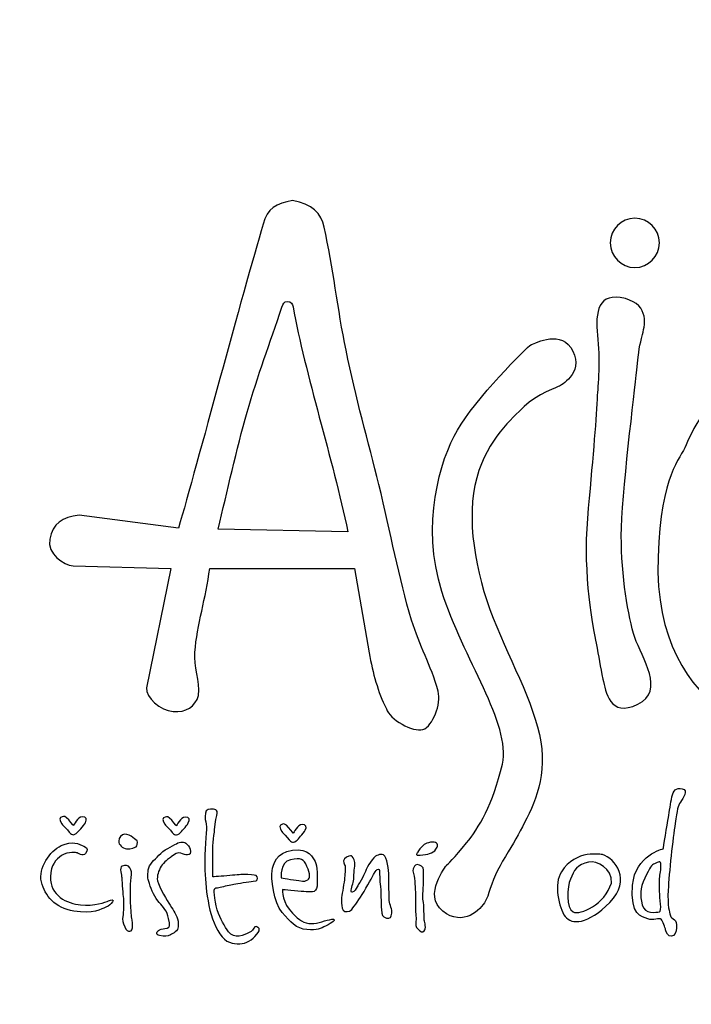
# Model space of a CAD drawing. Units: millimetres. Extents: x -4935 to 63878, y 19242 to 73884.
# Drawn here: x 57072 to 57622, y 44952 to 45758 of the extents above; entities that cross this region are included whole.
import ezdxf
from ezdxf.enums import TextEntityAlignment as Align

# ---------------------------------------------------------------- set-up
doc = ezdxf.new("R2010")
doc.units = ezdxf.units.MM
doc.header["$LTSCALE"] = 5
doc.layers.add('koty', color=1, linetype='Continuous')
doc.layers.add('Vrstva 1', color=7, linetype='Continuous')
doc.layers.add('SRAFY', color=9, linetype='Continuous', lineweight=0)
doc.styles.add('ARIAL', font='ARIAL.TTF')
doc.styles.add('Castelar', font='CASTELAR.TTF')
doc.dimstyles.new('ISO-50', dxfattribs={"dimtxt": 50, "dimasz": 50, "dimexe": 30, "dimexo": 100, "dimgap": 10, "dimtad": 1, "dimtxsty": 'Standard', "dimblk": 'ARCHTICK', "dimcen": 50, "dimadec": 0, "dimazin": 0, "dimtfac": 1, "dimtmove": 0, "dimatfit": 3, "dimldrblk": 'ARCHTICK', "dimfxl": 0, "dimarcsym": 0})

# ---------------------------------------------------------------- blocks, each defined once
blk = doc.blocks.new('_ArchTick')
at = {"color": 0, "linetype": 'ByBlock', "const_width": 0.15}
blk.add_lwpolyline([(-0.5, -0.5), (0.5, 0.5)], dxfattribs=at)
blk = doc.blocks.new('*D11')
at = {"layer": 'Defpoints', "color": 0}
for p in [(60265.3, 44469.26), (60041.52, 43337.78), (58053.79, 43179.49), (59636.23, 43179.49), (59636.23, 43179.49)]:
    blk.add_point(p, dxfattribs=at)
at = {"layer": 'koty', "color": 0}
blk.add_line((59736.23, 43179.49), (60101.33, 43179.49), dxfattribs=at)
blk.add_arc((59636.23, 43179.49), 435.1, 0, 64, dxfattribs=at)
at = {"layer": 'koty', "color": 0, "xscale": 50, "yscale": 50, "zscale": 50, "rotation": 153.9999999999993}
blk.add_blockref('_ArchTick', (59826.97, 43570.56), dxfattribs=at)
blk = doc.blocks.new('_None')
blk = doc.blocks.new('ram_samotny')
at = {"layer": 'Vrstva 1', "color": 156}
for points, knots in [([(-4937.22, 7642.45), (-4935.34, 7634.77), (-4940.45, 7620.47), (-4946.79, 7618.6), (-4946.79, 7618.6), (-4953.14, 7616.72), (-4967.68, 7624.75), (-4969.61, 7631.6), (-4969.61, 7631.6), (-4975.03, 7642.04), (-4978.03, 7653.71), (-4980.43, 7666.57), (-4980.43, 7666.57), (-4980.43, 7666.57), (-4989.58, 7719.21), (-4989.58, 7719.21), (-4989.58, 7719.21), (-4989.58, 7719.21), (-5080.08, 7719.17), (-5080.08, 7719.17), (-5080.08, 7719.17), (-5082.32, 7700.93), (-5088.06, 7683.92), (-5089.33, 7666.89), (-5089.33, 7666.89), (-5089.99, 7657.96), (-5086.15, 7649.03), (-5086.98, 7639.92), (-5086.98, 7639.92), (-5089.26, 7632.86), (-5094.8, 7629.09), (-5102.92, 7629.81), (-5102.92, 7629.81), (-5111.04, 7630.53), (-5120.14, 7638.67), (-5119.56, 7644.6), (-5119.56, 7644.6), (-5119.56, 7644.6), (-5104.42, 7719.2), (-5104.42, 7719.2), (-5104.42, 7719.2), (-5104.42, 7719.2), (-5165.39, 7720.86), (-5165.39, 7720.86), (-5165.39, 7720.86), (-5171.52, 7721.44), (-5181.7, 7728.13), (-5180.08, 7737.58), (-5180.08, 7737.58), (-5178.47, 7747.04), (-5172.33, 7751.49), (-5161.75, 7752.44), (-5161.75, 7752.44), (-5161.75, 7752.44), (-5099.57, 7744.38), (-5099.57, 7744.38), (-5099.57, 7744.38), (-5088.1, 7784.03), (-5059.54, 7890.98), (-5046.66, 7934.36), (-5046.66, 7934.36), (-5044.33, 7944.15), (-5038.18, 7947.42), (-5028.23, 7949.04), (-5028.23, 7949.04), (-5016.22, 7947.36), (-5010.2, 7940.77), (-5008.54, 7932.55), (-5008.54, 7932.55), (-5003.02, 7907.41), (-5000.07, 7881.28), (-4994.86, 7855.56), (-4994.86, 7855.56), (-4988.95, 7826.41), (-4980.76, 7797.76), (-4974.35, 7771.67), (-4974.35, 7771.67), (-4966.8, 7740.97), (-4961.96, 7713.82), (-4953.83, 7686.89), (-4953.83, 7686.89), (-4948.96, 7670.73), (-4941.86, 7659.16), (-4937.22, 7642.45)], [0, 0, 0, 0, 0.047619, 0.047619, 0.047619, 0.047619, 0.095238, 0.095238, 0.095238, 0.095238, 0.142857, 0.142857, 0.142857, 0.142857, 0.190476, 0.190476, 0.190476, 0.190476, 0.238095, 0.238095, 0.238095, 0.238095, 0.285714, 0.285714, 0.285714, 0.285714, 0.333333, 0.333333, 0.333333, 0.333333, 0.380952, 0.380952, 0.380952, 0.380952, 0.428571, 0.428571, 0.428571, 0.428571, 0.47619, 0.47619, 0.47619, 0.47619, 0.52381, 0.52381, 0.52381, 0.52381, 0.571429, 0.571429, 0.571429, 0.571429, 0.619048, 0.619048, 0.619048, 0.619048, 0.666667, 0.666667, 0.666667, 0.666667, 0.714286, 0.714286, 0.714286, 0.714286, 0.761905, 0.761905, 0.761905, 0.761905, 0.809524, 0.809524, 0.809524, 0.809524, 0.857143, 0.857143, 0.857143, 0.857143, 0.904762, 0.904762, 0.904762, 0.904762, 0.952381, 0.952381, 0.952381, 0.952381, 1, 1, 1, 1]), ([(-4814.32, 7938.04), (-4805.84, 7938.04), (-4798.93, 7931.12), (-4798.93, 7922.65), (-4798.93, 7922.65), (-4798.93, 7914.17), (-4805.84, 7907.25), (-4814.32, 7907.25), (-4814.32, 7907.25), (-4822.8, 7907.25), (-4829.71, 7914.17), (-4829.71, 7922.65), (-4829.71, 7922.65), (-4829.71, 7931.12), (-4822.8, 7938.04), (-4814.32, 7938.04)], [0, 0, 0, 0, 0.25, 0.25, 0.25, 0.25, 0.5, 0.5, 0.5, 0.5, 0.75, 0.75, 0.75, 0.75, 1, 1, 1, 1]), ([(-4823.37, 7888.47), (-4805.41, 7885.62), (-4807.64, 7872.74), (-4809.46, 7865.48), (-4809.46, 7865.48), (-4811.27, 7858.22), (-4811.88, 7856.4), (-4813.09, 7843.09), (-4813.09, 7843.09), (-4814.3, 7829.77), (-4822.77, 7764.42), (-4822.77, 7739.61), (-4822.77, 7739.61), (-4822.77, 7714.81), (-4818.53, 7688.78), (-4814.3, 7676.08), (-4814.3, 7676.08), (-4810.06, 7663.37), (-4794.94, 7642.8), (-4812.48, 7634.33), (-4812.48, 7634.33), (-4830.03, 7625.85), (-4832.45, 7642.2), (-4834.27, 7650.06), (-4834.27, 7650.06), (-4836.08, 7657.93), (-4836.69, 7663.97), (-4838.5, 7672.45), (-4838.5, 7672.45), (-4840.32, 7680.92), (-4846.98, 7715.41), (-4843.95, 7750.51), (-4843.95, 7750.51), (-4840.92, 7785.6), (-4838.5, 7810.41), (-4837.9, 7824.93), (-4837.9, 7824.93), (-4837.68, 7830.25), (-4835.82, 7847.72), (-4837.45, 7862.19), (-4837.45, 7862.19), (-4839.09, 7876.74), (-4838.53, 7890.87), (-4823.37, 7888.47)], [0, 0, 0, 0, 0.090909, 0.090909, 0.090909, 0.090909, 0.181818, 0.181818, 0.181818, 0.181818, 0.272727, 0.272727, 0.272727, 0.272727, 0.363636, 0.363636, 0.363636, 0.363636, 0.454545, 0.454545, 0.454545, 0.454545, 0.545455, 0.545455, 0.545455, 0.545455, 0.636364, 0.636364, 0.636364, 0.636364, 0.727273, 0.727273, 0.727273, 0.727273, 0.818182, 0.818182, 0.818182, 0.818182, 0.909091, 0.909091, 0.909091, 0.909091, 1, 1, 1, 1]), ([(-4993.75, 7742.11), (-5003.21, 7788.01), (-5020.33, 7840.57), (-5028, 7882.73), (-5028, 7882.73), (-5028.31, 7884.37), (-5028.9, 7886.01), (-5031.5, 7886.09), (-5031.5, 7886.09), (-5033.54, 7886.1), (-5034.34, 7884.55), (-5034.91, 7882.42), (-5034.91, 7882.42), (-5042.54, 7859.81), (-5050.03, 7839.98), (-5056.67, 7816.84), (-5056.67, 7816.84), (-5063.32, 7793.7), (-5069.12, 7767.33), (-5074.77, 7743.71), (-5074.77, 7743.71), (-5074.77, 7743.71), (-4993.75, 7742.11), (-4993.75, 7742.11)], [0, 0, 0, 0, 0.166667, 0.166667, 0.166667, 0.166667, 0.333333, 0.333333, 0.333333, 0.333333, 0.5, 0.5, 0.5, 0.5, 0.666667, 0.666667, 0.666667, 0.666667, 0.833333, 0.833333, 0.833333, 0.833333, 1, 1, 1, 1]), ([(-4931.97, 7533.72), (-4931.97, 7533.72), (-4947.13, 7515.15), (-4934.36, 7505.08), (-4934.36, 7505.08), (-4921.59, 7495.02), (-4910.6, 7506.01), (-4907.57, 7511.45), (-4907.57, 7511.45), (-4906.06, 7514.18), (-4903.91, 7523.12), (-4900.07, 7530.56), (-4900.07, 7530.56), (-4896.24, 7538.01), (-4890.71, 7546.38), (-4887.28, 7552.8), (-4887.28, 7552.8), (-4880.44, 7565.63), (-4870.24, 7582.89), (-4872.44, 7606.43), (-4872.44, 7606.43), (-4874.64, 7629.97), (-4891.49, 7659.49), (-4902.86, 7688.16), (-4902.86, 7688.16), (-4914.23, 7716.82), (-4919.99, 7751.22), (-4913.12, 7775.87), (-4913.12, 7775.87), (-4906.24, 7800.53), (-4890.98, 7812.92), (-4883.53, 7820.37), (-4883.53, 7820.37), (-4876.07, 7827.82), (-4861.49, 7833.08), (-4861.49, 7833.08), (-4861.49, 7833.08), (-4861.49, 7833.08), (-4846.04, 7841.14), (-4852.98, 7854.99), (-4852.98, 7854.99), (-4859.92, 7868.85), (-4876.11, 7860.21), (-4878.97, 7859.07), (-4878.97, 7859.07), (-4881.84, 7857.92), (-4914.32, 7824.61), (-4925.22, 7805.69), (-4925.22, 7805.69), (-4936.11, 7786.77), (-4948.15, 7746.64), (-4934.96, 7704.79), (-4934.96, 7704.79), (-4921.78, 7662.93), (-4891.39, 7622.23), (-4897.13, 7597), (-4897.13, 7597), (-4902.86, 7571.78), (-4912.03, 7556.87), (-4919.48, 7547.7), (-4919.48, 7547.7), (-4926.94, 7538.52), (-4931.97, 7533.72), (-4931.97, 7533.72)], [0, 0, 0, 0, 0.0625, 0.0625, 0.0625, 0.0625, 0.125, 0.125, 0.125, 0.125, 0.1875, 0.1875, 0.1875, 0.1875, 0.25, 0.25, 0.25, 0.25, 0.3125, 0.3125, 0.3125, 0.3125, 0.375, 0.375, 0.375, 0.375, 0.4375, 0.4375, 0.4375, 0.4375, 0.5, 0.5, 0.5, 0.5, 0.5625, 0.5625, 0.5625, 0.5625, 0.625, 0.625, 0.625, 0.625, 0.6875, 0.6875, 0.6875, 0.6875, 0.75, 0.75, 0.75, 0.75, 0.8125, 0.8125, 0.8125, 0.8125, 0.875, 0.875, 0.875, 0.875, 0.9375, 0.9375, 0.9375, 0.9375, 1, 1, 1, 1]), ([(-4572.86, 7827.35), (-4572.86, 7827.35), (-4500.86, 7789.84), (-4527.48, 7706.33), (-4527.48, 7706.33), (-4554.1, 7622.83), (-4675.12, 7605.28), (-4696.31, 7606.49), (-4696.31, 7606.49), (-4717.48, 7607.7), (-4803.28, 7623.49), (-4799.78, 7726.3), (-4799.78, 7726.3), (-4797.96, 7779.55), (-4785.86, 7786.81), (-4782.23, 7796.49), (-4782.23, 7796.49), (-4778.6, 7806.18), (-4762.26, 7834.61), (-4746.53, 7839.46), (-4746.53, 7839.46), (-4730.79, 7844.3), (-4725.35, 7843.09), (-4716.88, 7838.85), (-4716.88, 7838.85), (-4708.41, 7834.61), (-4708.41, 7829.77), (-4700.54, 7830.38), (-4700.54, 7830.38), (-4692.67, 7830.99), (-4682.39, 7837.64), (-4666.65, 7838.85), (-4666.65, 7838.85), (-4650.92, 7840.06), (-4634.58, 7843.69), (-4609.17, 7838.25), (-4609.17, 7838.25), (-4583.76, 7832.8), (-4572.86, 7827.35), (-4572.86, 7827.35)], [0, 0, 0, 0, 0.1, 0.1, 0.1, 0.1, 0.2, 0.2, 0.2, 0.2, 0.3, 0.3, 0.3, 0.3, 0.4, 0.4, 0.4, 0.4, 0.5, 0.5, 0.5, 0.5, 0.6, 0.6, 0.6, 0.6, 0.7, 0.7, 0.7, 0.7, 0.8, 0.8, 0.8, 0.8, 0.9, 0.9, 0.9, 0.9, 1, 1, 1, 1]), ([(-4796.55, 7544), (-4796.55, 7544), (-4814.11, 7540.22), (-4815.69, 7521.33), (-4815.69, 7521.33), (-4817.28, 7502.44), (-4810.07, 7501.74), (-4806.19, 7500.26), (-4806.19, 7500.26), (-4803.07, 7499.07), (-4798.7, 7501.06), (-4797.89, 7500.13), (-4797.89, 7500.13), (-4796.59, 7498.61), (-4795.35, 7494.89), (-4795.08, 7493.42), (-4795.08, 7493.42), (-4794.81, 7491.94), (-4793.47, 7489.13), (-4791.46, 7489.39), (-4791.46, 7489.39), (-4789.46, 7489.66), (-4788.4, 7492.09), (-4788.25, 7494.76), (-4788.25, 7494.76), (-4788.11, 7497.43), (-4788.39, 7498.92), (-4789.46, 7499.73), (-4789.46, 7499.73), (-4790.53, 7500.53), (-4792, 7500.94), (-4792.27, 7502.68), (-4792.27, 7502.68), (-4792.54, 7504.42), (-4794.01, 7507.78), (-4793.47, 7518.24), (-4793.47, 7518.24), (-4792.94, 7528.71), (-4790.49, 7551.06), (-4789.06, 7559.84), (-4789.06, 7559.84), (-4787.62, 7568.61), (-4787.56, 7570.9), (-4785.84, 7573.25), (-4785.84, 7573.25), (-4784.12, 7575.61), (-4780.58, 7580.74), (-4784.64, 7581.57), (-4784.64, 7581.57), (-4788.7, 7582.41), (-4790.13, 7580.4), (-4791.07, 7576.47), (-4791.07, 7576.47), (-4792, 7572.55), (-4792.67, 7567.33), (-4793.34, 7563.59), (-4793.34, 7563.59), (-4794.01, 7559.7), (-4796.55, 7544), (-4796.55, 7544)], [0, 0, 0, 0, 0.066667, 0.066667, 0.066667, 0.066667, 0.133333, 0.133333, 0.133333, 0.133333, 0.2, 0.2, 0.2, 0.2, 0.266667, 0.266667, 0.266667, 0.266667, 0.333333, 0.333333, 0.333333, 0.333333, 0.4, 0.4, 0.4, 0.4, 0.466667, 0.466667, 0.466667, 0.466667, 0.533333, 0.533333, 0.533333, 0.533333, 0.6, 0.6, 0.6, 0.6, 0.666667, 0.666667, 0.666667, 0.666667, 0.733333, 0.733333, 0.733333, 0.733333, 0.8, 0.8, 0.8, 0.8, 0.866667, 0.866667, 0.866667, 0.866667, 0.933333, 0.933333, 0.933333, 0.933333, 1, 1, 1, 1]), ([(-5078.18, 7526.56), (-5076.28, 7526.56), (-5070.28, 7527.1), (-5065.86, 7527.5), (-5065.86, 7527.5), (-5061.45, 7527.9), (-5059.57, 7528.04), (-5056.23, 7527.9), (-5056.23, 7527.9), (-5052.88, 7527.77), (-5050.74, 7527.77), (-5050.34, 7526.56), (-5050.34, 7526.56), (-5049.93, 7525.35), (-5049.8, 7523.88), (-5052.88, 7523.74), (-5052.88, 7523.74), (-5055.96, 7523.61), (-5062.38, 7522.4), (-5064.93, 7521.87), (-5064.93, 7521.87), (-5067.47, 7521.33), (-5070.63, 7520.86), (-5073.49, 7519.99), (-5073.49, 7519.99), (-5076.35, 7519.11), (-5076.97, 7520.52), (-5077.24, 7518.11), (-5077.24, 7518.11), (-5077.51, 7515.69), (-5076.07, 7506.48), (-5073.76, 7501.74), (-5073.76, 7501.74), (-5071.45, 7497), (-5068.77, 7491.79), (-5066.8, 7490.6), (-5066.8, 7490.6), (-5064.83, 7489.42), (-5062.38, 7489.13), (-5059.84, 7489.93), (-5059.84, 7489.93), (-5057.3, 7490.74), (-5055.69, 7491.54), (-5054.22, 7492.35), (-5054.22, 7492.35), (-5052.75, 7493.15), (-5052.22, 7496.11), (-5051.01, 7495.43), (-5051.01, 7495.43), (-5049.8, 7494.76), (-5047.53, 7494.29), (-5050.6, 7490.6), (-5050.6, 7490.6), (-5053.68, 7486.91), (-5057.12, 7484.82), (-5061.31, 7484.7), (-5061.31, 7484.7), (-5065.5, 7484.57), (-5070.08, 7485.18), (-5073.76, 7490.87), (-5073.76, 7490.87), (-5077.44, 7496.56), (-5079.79, 7503.62), (-5081.12, 7511.53), (-5081.12, 7511.53), (-5082.46, 7519.45), (-5083, 7525.63), (-5083.13, 7533.54), (-5083.13, 7533.54), (-5083.27, 7541.45), (-5082.04, 7554.85), (-5082.06, 7557.69), (-5082.06, 7557.69), (-5082.08, 7560.53), (-5083.03, 7561.16), (-5083, 7564.26), (-5083, 7564.26), (-5082.96, 7567.37), (-5082.08, 7568.97), (-5079.52, 7568.83), (-5079.52, 7568.83), (-5076.96, 7568.69), (-5074.7, 7569.09), (-5075.63, 7564.93), (-5075.63, 7564.93), (-5076.57, 7560.77), (-5076.55, 7560.54), (-5076.84, 7557.56), (-5076.84, 7557.56), (-5077.12, 7554.57), (-5078.21, 7546), (-5078.18, 7542.39), (-5078.18, 7542.39), (-5078.21, 7538.5), (-5078.18, 7526.56), (-5078.18, 7526.56)], [0, 0, 0, 0, 0.041667, 0.041667, 0.041667, 0.041667, 0.083333, 0.083333, 0.083333, 0.083333, 0.125, 0.125, 0.125, 0.125, 0.166667, 0.166667, 0.166667, 0.166667, 0.208333, 0.208333, 0.208333, 0.208333, 0.25, 0.25, 0.25, 0.25, 0.291667, 0.291667, 0.291667, 0.291667, 0.333333, 0.333333, 0.333333, 0.333333, 0.375, 0.375, 0.375, 0.375, 0.416667, 0.416667, 0.416667, 0.416667, 0.458333, 0.458333, 0.458333, 0.458333, 0.5, 0.5, 0.5, 0.5, 0.541667, 0.541667, 0.541667, 0.541667, 0.583333, 0.583333, 0.583333, 0.583333, 0.625, 0.625, 0.625, 0.625, 0.666667, 0.666667, 0.666667, 0.666667, 0.708333, 0.708333, 0.708333, 0.708333, 0.75, 0.75, 0.75, 0.75, 0.791667, 0.791667, 0.791667, 0.791667, 0.833333, 0.833333, 0.833333, 0.833333, 0.875, 0.875, 0.875, 0.875, 0.916667, 0.916667, 0.916667, 0.916667, 0.958333, 0.958333, 0.958333, 0.958333, 1, 1, 1, 1]), ([(-5165.32, 7558.5), (-5165.32, 7558.5), (-5162.51, 7564), (-5159.83, 7564), (-5159.83, 7564), (-5157.15, 7564), (-5156.62, 7562.52), (-5157.82, 7560.37), (-5157.82, 7560.37), (-5159.02, 7558.23), (-5162.64, 7554.47), (-5162.64, 7554.47), (-5162.64, 7554.47), (-5162.64, 7554.47), (-5164.25, 7552.86), (-5165.18, 7552.86), (-5165.18, 7552.86), (-5166.12, 7552.86), (-5166.66, 7552.99), (-5167.86, 7554.47), (-5167.86, 7554.47), (-5169.06, 7555.95), (-5172.14, 7559.03), (-5172.14, 7559.03), (-5172.14, 7559.03), (-5172.14, 7559.03), (-5174.82, 7562.92), (-5173.35, 7563.59), (-5173.35, 7563.59), (-5171.87, 7564.26), (-5171.34, 7564.8), (-5169.6, 7563.46), (-5169.6, 7563.46), (-5167.86, 7562.12), (-5165.32, 7558.5), (-5165.32, 7558.5)], [0, 0, 0, 0, 0.111111, 0.111111, 0.111111, 0.111111, 0.222222, 0.222222, 0.222222, 0.222222, 0.333333, 0.333333, 0.333333, 0.333333, 0.444444, 0.444444, 0.444444, 0.444444, 0.555556, 0.555556, 0.555556, 0.555556, 0.666667, 0.666667, 0.666667, 0.666667, 0.777778, 0.777778, 0.777778, 0.777778, 0.888889, 0.888889, 0.888889, 0.888889, 1, 1, 1, 1]), ([(-5100.93, 7558.32), (-5100.93, 7558.32), (-5098.12, 7563.82), (-5095.44, 7563.82), (-5095.44, 7563.82), (-5092.77, 7563.82), (-5092.23, 7562.34), (-5093.44, 7560.2), (-5093.44, 7560.2), (-5094.64, 7558.05), (-5098.26, 7554.29), (-5098.26, 7554.29), (-5098.26, 7554.29), (-5098.26, 7554.29), (-5099.86, 7552.68), (-5100.8, 7552.68), (-5100.8, 7552.68), (-5101.73, 7552.68), (-5102.27, 7552.82), (-5103.47, 7554.29), (-5103.47, 7554.29), (-5104.68, 7555.77), (-5107.76, 7558.85), (-5107.76, 7558.85), (-5107.76, 7558.85), (-5107.76, 7558.85), (-5110.44, 7562.75), (-5108.96, 7563.42), (-5108.96, 7563.42), (-5107.49, 7564.09), (-5106.95, 7564.62), (-5105.21, 7563.28), (-5105.21, 7563.28), (-5103.47, 7561.94), (-5100.93, 7558.32), (-5100.93, 7558.32)], [0, 0, 0, 0, 0.111111, 0.111111, 0.111111, 0.111111, 0.222222, 0.222222, 0.222222, 0.222222, 0.333333, 0.333333, 0.333333, 0.333333, 0.444444, 0.444444, 0.444444, 0.444444, 0.555556, 0.555556, 0.555556, 0.555556, 0.666667, 0.666667, 0.666667, 0.666667, 0.777778, 0.777778, 0.777778, 0.777778, 0.888889, 0.888889, 0.888889, 0.888889, 1, 1, 1, 1]), ([(-5027.84, 7553.78), (-5027.84, 7553.78), (-5025.03, 7559.28), (-5022.35, 7559.28), (-5022.35, 7559.28), (-5019.68, 7559.28), (-5019.14, 7557.8), (-5020.35, 7555.66), (-5020.35, 7555.66), (-5021.55, 7553.51), (-5025.17, 7549.75), (-5025.17, 7549.75), (-5025.17, 7549.75), (-5025.17, 7549.75), (-5026.77, 7548.14), (-5027.71, 7548.14), (-5027.71, 7548.14), (-5028.65, 7548.14), (-5029.18, 7548.28), (-5030.38, 7549.75), (-5030.38, 7549.75), (-5031.59, 7551.23), (-5034.67, 7554.32), (-5034.67, 7554.32), (-5034.67, 7554.32), (-5034.67, 7554.32), (-5037.35, 7558.21), (-5035.88, 7558.88), (-5035.88, 7558.88), (-5034.4, 7559.55), (-5033.86, 7560.08), (-5032.12, 7558.74), (-5032.12, 7558.74), (-5030.38, 7557.4), (-5027.84, 7553.78), (-5027.84, 7553.78)], [0, 0, 0, 0, 0.111111, 0.111111, 0.111111, 0.111111, 0.222222, 0.222222, 0.222222, 0.222222, 0.333333, 0.333333, 0.333333, 0.333333, 0.444444, 0.444444, 0.444444, 0.444444, 0.555556, 0.555556, 0.555556, 0.555556, 0.666667, 0.666667, 0.666667, 0.666667, 0.777778, 0.777778, 0.777778, 0.777778, 0.888889, 0.888889, 0.888889, 0.888889, 1, 1, 1, 1]), ([(-5163.04, 7541.59), (-5163.04, 7541.59), (-5159.06, 7538.9), (-5157.69, 7541.19), (-5157.69, 7541.19), (-5156.31, 7543.47), (-5155.92, 7544.07), (-5158.76, 7545.61), (-5158.76, 7545.61), (-5161.6, 7547.15), (-5165.99, 7549.24), (-5172.95, 7546.02), (-5172.95, 7546.02), (-5179.91, 7542.8), (-5187.4, 7531.93), (-5185.26, 7523.34), (-5185.26, 7523.34), (-5183.12, 7514.75), (-5176.74, 7507.13), (-5165.05, 7505.09), (-5165.05, 7505.09), (-5153.35, 7503.05), (-5147.46, 7506.55), (-5145.11, 7507.51), (-5145.11, 7507.51), (-5142.75, 7508.47), (-5142.06, 7509.25), (-5140.82, 7510.86), (-5140.82, 7510.86), (-5139.58, 7512.48), (-5141.76, 7512.47), (-5143.36, 7511.53), (-5143.36, 7511.53), (-5144.97, 7510.59), (-5152.31, 7508.18), (-5160.77, 7508.98), (-5160.77, 7508.98), (-5169.22, 7509.79), (-5180.05, 7514.75), (-5179.64, 7526.56), (-5179.64, 7526.56), (-5179.37, 7534.21), (-5176.23, 7537.38), (-5172.81, 7539.84), (-5172.81, 7539.84), (-5168.14, 7542.56), (-5163.04, 7541.59), (-5163.04, 7541.59)], [0, 0, 0, 0, 0.083333, 0.083333, 0.083333, 0.083333, 0.166667, 0.166667, 0.166667, 0.166667, 0.25, 0.25, 0.25, 0.25, 0.333333, 0.333333, 0.333333, 0.333333, 0.416667, 0.416667, 0.416667, 0.416667, 0.5, 0.5, 0.5, 0.5, 0.583333, 0.583333, 0.583333, 0.583333, 0.666667, 0.666667, 0.666667, 0.666667, 0.75, 0.75, 0.75, 0.75, 0.833333, 0.833333, 0.833333, 0.833333, 0.916667, 0.916667, 0.916667, 0.916667, 1, 1, 1, 1]), ([(-5126.23, 7545.21), (-5126.23, 7545.21), (-5129.28, 7543.72), (-5131.99, 7544), (-5131.99, 7544), (-5134.69, 7544.29), (-5137.05, 7546.65), (-5136.94, 7548.83), (-5136.94, 7548.83), (-5136.83, 7551.01), (-5135.22, 7553.13), (-5133.33, 7553.13), (-5133.33, 7553.13), (-5131.44, 7553.12), (-5129.45, 7552.32), (-5128.1, 7551.12), (-5128.1, 7551.12), (-5126.76, 7549.92), (-5125.24, 7549.33), (-5125.29, 7548.16), (-5125.29, 7548.16), (-5125.05, 7545.92), (-5126.23, 7545.21), (-5126.23, 7545.21)], [0, 0, 0, 0, 0.166667, 0.166667, 0.166667, 0.166667, 0.333333, 0.333333, 0.333333, 0.333333, 0.5, 0.5, 0.5, 0.5, 0.666667, 0.666667, 0.666667, 0.666667, 0.833333, 0.833333, 0.833333, 0.833333, 1, 1, 1, 1]), ([(-5104.68, 7538.64), (-5104.68, 7538.64), (-5101.2, 7541.45), (-5099.46, 7541.45), (-5099.46, 7541.45), (-5097.72, 7541.45), (-5096.13, 7540.12), (-5094.91, 7540.25), (-5094.91, 7540.25), (-5093.68, 7540.38), (-5091.94, 7539.84), (-5092.1, 7542.26), (-5092.1, 7542.26), (-5092.26, 7544.68), (-5092.9, 7545.21), (-5094.37, 7546.96), (-5094.37, 7546.96), (-5095.85, 7548.7), (-5098.55, 7548.66), (-5100.93, 7547.23), (-5100.93, 7547.23), (-5103.32, 7545.79), (-5109.1, 7543.2), (-5111.91, 7539.98), (-5111.91, 7539.98), (-5114.72, 7536.76), (-5118.07, 7534.61), (-5118.47, 7530.85), (-5118.47, 7530.85), (-5118.87, 7527.1), (-5119.02, 7526.26), (-5117.8, 7522.27), (-5117.8, 7522.27), (-5116.57, 7518.27), (-5114.18, 7513.29), (-5111.64, 7510.46), (-5111.64, 7510.46), (-5109.11, 7507.63), (-5106.69, 7505.23), (-5105.75, 7500.53), (-5105.75, 7500.53), (-5104.82, 7495.84), (-5104.68, 7495.16), (-5106.69, 7494.49), (-5106.69, 7494.49), (-5108.7, 7493.82), (-5109.9, 7494.22), (-5111.51, 7493.42), (-5111.51, 7493.42), (-5113.11, 7492.61), (-5114.45, 7490.33), (-5111.37, 7489.8), (-5111.37, 7489.8), (-5108.29, 7489.26), (-5106.42, 7489.12), (-5104.68, 7490.2), (-5104.68, 7490.2), (-5102.94, 7491.28), (-5099.86, 7492.75), (-5099.73, 7495.3), (-5099.73, 7495.3), (-5099.6, 7497.85), (-5099.85, 7499.99), (-5100.67, 7501.6), (-5100.67, 7501.6), (-5101.48, 7503.22), (-5103.21, 7506.44), (-5105.62, 7510.06), (-5105.62, 7510.06), (-5108.03, 7513.68), (-5112.85, 7522.67), (-5112.85, 7525.35), (-5112.85, 7525.35), (-5112.85, 7528.04), (-5111.64, 7531.66), (-5109.77, 7534.07), (-5109.77, 7534.07), (-5107.89, 7536.49), (-5104.68, 7538.64), (-5104.68, 7538.64)], [0, 0, 0, 0, 0.05, 0.05, 0.05, 0.05, 0.1, 0.1, 0.1, 0.1, 0.15, 0.15, 0.15, 0.15, 0.2, 0.2, 0.2, 0.2, 0.25, 0.25, 0.25, 0.25, 0.3, 0.3, 0.3, 0.3, 0.35, 0.35, 0.35, 0.35, 0.4, 0.4, 0.4, 0.4, 0.45, 0.45, 0.45, 0.45, 0.5, 0.5, 0.5, 0.5, 0.55, 0.55, 0.55, 0.55, 0.6, 0.6, 0.6, 0.6, 0.65, 0.65, 0.65, 0.65, 0.7, 0.7, 0.7, 0.7, 0.75, 0.75, 0.75, 0.75, 0.8, 0.8, 0.8, 0.8, 0.85, 0.85, 0.85, 0.85, 0.9, 0.9, 0.9, 0.9, 0.95, 0.95, 0.95, 0.95, 1, 1, 1, 1]), ([(-5034.54, 7518.51), (-5034.54, 7518.51), (-5025.04, 7517.3), (-5021.16, 7517.3), (-5021.16, 7517.3), (-5017.27, 7517.3), (-5013.39, 7515.69), (-5012.99, 7520.79), (-5012.99, 7520.79), (-5012.59, 7525.89), (-5012.86, 7533.67), (-5014.2, 7536.09), (-5014.2, 7536.09), (-5015.53, 7538.5), (-5017.95, 7544.54), (-5028.39, 7543.2), (-5028.39, 7543.2), (-5038.82, 7541.86), (-5040.17, 7534.34), (-5041.1, 7530.32), (-5041.1, 7530.32), (-5042.04, 7526.29), (-5040.03, 7510.19), (-5034.81, 7504.29), (-5034.81, 7504.29), (-5029.59, 7498.38), (-5025.97, 7493.96), (-5019.28, 7493.55), (-5019.28, 7493.55), (-5012.59, 7493.15), (-5011.01, 7494.11), (-5007.37, 7495.84), (-5007.37, 7495.84), (-5003.73, 7497.56), (-5000.01, 7500.4), (-5003.76, 7499.99), (-5003.76, 7499.99), (-5007.5, 7499.59), (-5012.32, 7497.18), (-5016.6, 7497.31), (-5016.6, 7497.31), (-5020.89, 7497.44), (-5024.37, 7499.32), (-5028.39, 7503.89), (-5028.39, 7503.89), (-5034.81, 7509.92), (-5034.54, 7518.51), (-5034.54, 7518.51)], [0, 0, 0, 0, 0.083333, 0.083333, 0.083333, 0.083333, 0.166667, 0.166667, 0.166667, 0.166667, 0.25, 0.25, 0.25, 0.25, 0.333333, 0.333333, 0.333333, 0.333333, 0.416667, 0.416667, 0.416667, 0.416667, 0.5, 0.5, 0.5, 0.5, 0.583333, 0.583333, 0.583333, 0.583333, 0.666667, 0.666667, 0.666667, 0.666667, 0.75, 0.75, 0.75, 0.75, 0.833333, 0.833333, 0.833333, 0.833333, 0.916667, 0.916667, 0.916667, 0.916667, 1, 1, 1, 1]), ([(-4950.21, 7541.5), (-4949.68, 7542.1), (-4950.43, 7541.79), (-4948.63, 7544.03), (-4948.63, 7544.03), (-4946.83, 7546.27), (-4945.58, 7547.49), (-4942.04, 7548.15), (-4942.04, 7548.15), (-4938.49, 7548.8), (-4936.91, 7547.08), (-4937.88, 7545.04), (-4937.88, 7545.04), (-4938.86, 7543.01), (-4939.74, 7542.25), (-4941.47, 7541.51), (-4941.47, 7541.51), (-4943.2, 7540.77), (-4944.18, 7540.54), (-4946.74, 7540.31), (-4946.74, 7540.31), (-4949.29, 7540.08), (-4950.48, 7539.72), (-4950.75, 7540.43), (-4950.75, 7540.43), (-4951.02, 7541.15), (-4950.21, 7541.5), (-4950.21, 7541.5)], [0, 0, 0, 0, 0.142857, 0.142857, 0.142857, 0.142857, 0.285714, 0.285714, 0.285714, 0.285714, 0.428571, 0.428571, 0.428571, 0.428571, 0.571429, 0.571429, 0.571429, 0.571429, 0.714286, 0.714286, 0.714286, 0.714286, 0.857143, 0.857143, 0.857143, 0.857143, 1, 1, 1, 1]), ([(-4834.56, 7540.38), (-4826.67, 7538.1), (-4815.98, 7524.71), (-4829.88, 7510.59), (-4829.88, 7510.59), (-4843.79, 7496.48), (-4853.83, 7496.49), (-4857.86, 7501.74), (-4857.86, 7501.74), (-4861.88, 7506.99), (-4865.19, 7522.56), (-4860.13, 7529.65), (-4860.13, 7529.65), (-4851.57, 7544), (-4834.56, 7540.38), (-4834.56, 7540.38)], [0, 0, 0, 0, 0.25, 0.25, 0.25, 0.25, 0.5, 0.5, 0.5, 0.5, 0.75, 0.75, 0.75, 0.75, 1, 1, 1, 1]), ([(-5035.35, 7525.89), (-5035.35, 7525.89), (-5036.41, 7535.68), (-5029.59, 7537.16), (-5029.59, 7537.16), (-5022.76, 7538.64), (-5021.42, 7537.83), (-5019.28, 7533), (-5019.28, 7533), (-5017.14, 7528.17), (-5017.14, 7525.49), (-5018.75, 7524.68), (-5018.75, 7524.68), (-5020.35, 7523.88), (-5020.35, 7523.61), (-5024.37, 7524.15), (-5024.37, 7524.15), (-5028.39, 7524.68), (-5035.35, 7525.89), (-5035.35, 7525.89)], [0, 0, 0, 0, 0.2, 0.2, 0.2, 0.2, 0.4, 0.4, 0.4, 0.4, 0.6, 0.6, 0.6, 0.6, 0.8, 0.8, 0.8, 0.8, 1, 1, 1, 1]), ([(-4967.88, 7511.67), (-4967.48, 7509.25), (-4965.88, 7506.03), (-4966.28, 7503.75), (-4966.28, 7503.75), (-4966.68, 7501.47), (-4966.93, 7500.13), (-4969.62, 7500.8), (-4969.62, 7500.8), (-4972.31, 7501.47), (-4972.3, 7502.68), (-4972.7, 7506.03), (-4972.7, 7506.03), (-4973.1, 7509.39), (-4972.83, 7518.51), (-4973.5, 7522), (-4973.5, 7522), (-4974.17, 7525.49), (-4973.36, 7531.58), (-4974.58, 7531.39), (-4974.58, 7531.39), (-4975.8, 7531.21), (-4975.99, 7530.59), (-4977.65, 7527.9), (-4977.65, 7527.9), (-4979.32, 7525.21), (-4982.85, 7518.03), (-4985.82, 7513.82), (-4985.82, 7513.82), (-4988.78, 7509.59), (-4990.83, 7505.81), (-4992.78, 7505.09), (-4992.78, 7505.09), (-4994.72, 7504.38), (-4996.65, 7504.82), (-4997.2, 7506.97), (-4997.2, 7506.97), (-4997.74, 7509.12), (-4998, 7510.73), (-4997.6, 7513.68), (-4997.6, 7513.68), (-4997.2, 7516.63), (-4995.99, 7522.8), (-4995.72, 7525.89), (-4995.72, 7525.89), (-4995.46, 7528.98), (-4994.92, 7532.86), (-4995.72, 7534.07), (-4995.72, 7534.07), (-4996.53, 7535.28), (-4996.93, 7537.83), (-4994.52, 7538.77), (-4994.52, 7538.77), (-4992.11, 7539.71), (-4991.69, 7540.13), (-4991.04, 7539.31), (-4991.04, 7539.31), (-4990.39, 7538.49), (-4988.9, 7536.49), (-4989.43, 7533.27), (-4989.43, 7533.27), (-4989.97, 7530.05), (-4989.8, 7525.09), (-4990.37, 7523.07), (-4990.37, 7523.07), (-4990.94, 7521.05), (-4992.64, 7516.5), (-4991.04, 7516.9), (-4991.04, 7516.9), (-4989.43, 7517.3), (-4988.77, 7518.98), (-4987.96, 7520.25), (-4987.96, 7520.25), (-4987.16, 7521.53), (-4983.81, 7526.83), (-4982.74, 7529.92), (-4982.74, 7529.92), (-4981.67, 7533.01), (-4977.79, 7539.18), (-4975.65, 7539.85), (-4975.65, 7539.85), (-4973.5, 7540.52), (-4970.7, 7542.12), (-4969.35, 7536.49), (-4969.35, 7536.49), (-4968.02, 7530.85), (-4968.02, 7525.89), (-4968.02, 7522), (-4968.02, 7522), (-4968.02, 7518.11), (-4967.88, 7511.67), (-4967.88, 7511.67)], [0, 0, 0, 0, 0.043478, 0.043478, 0.043478, 0.043478, 0.086957, 0.086957, 0.086957, 0.086957, 0.130435, 0.130435, 0.130435, 0.130435, 0.173913, 0.173913, 0.173913, 0.173913, 0.217391, 0.217391, 0.217391, 0.217391, 0.26087, 0.26087, 0.26087, 0.26087, 0.304348, 0.304348, 0.304348, 0.304348, 0.347826, 0.347826, 0.347826, 0.347826, 0.391304, 0.391304, 0.391304, 0.391304, 0.434783, 0.434783, 0.434783, 0.434783, 0.478261, 0.478261, 0.478261, 0.478261, 0.521739, 0.521739, 0.521739, 0.521739, 0.565217, 0.565217, 0.565217, 0.565217, 0.608696, 0.608696, 0.608696, 0.608696, 0.652174, 0.652174, 0.652174, 0.652174, 0.695652, 0.695652, 0.695652, 0.695652, 0.73913, 0.73913, 0.73913, 0.73913, 0.782609, 0.782609, 0.782609, 0.782609, 0.826087, 0.826087, 0.826087, 0.826087, 0.869565, 0.869565, 0.869565, 0.869565, 0.913043, 0.913043, 0.913043, 0.913043, 0.956522, 0.956522, 0.956522, 0.956522, 1, 1, 1, 1]), ([(-4843.23, 7535.69), (-4837.76, 7536.86), (-4828.27, 7531.79), (-4828.94, 7522.67), (-4828.94, 7522.67), (-4832.97, 7509.23), (-4848.4, 7502.43), (-4852.9, 7504.56), (-4852.9, 7504.56), (-4857.41, 7506.69), (-4856.74, 7520.35), (-4854.51, 7525.09), (-4854.51, 7525.09), (-4852.69, 7530.43), (-4850.02, 7534.25), (-4843.23, 7535.69)], [0, 0, 0, 0, 0.25, 0.25, 0.25, 0.25, 0.5, 0.5, 0.5, 0.5, 0.75, 0.75, 0.75, 0.75, 1, 1, 1, 1]), ([(-4798.83, 7517.44), (-4798.83, 7512.87), (-4797.09, 7505.09), (-4798.96, 7504.69), (-4798.96, 7504.69), (-4800.84, 7504.29), (-4808.33, 7502.95), (-4809.67, 7509.12), (-4809.67, 7509.12), (-4811.01, 7515.29), (-4811.41, 7518.91), (-4808.06, 7525.76), (-4808.06, 7525.76), (-4804.72, 7532.6), (-4804.05, 7534.07), (-4801.91, 7534.74), (-4801.91, 7534.74), (-4799.76, 7535.42), (-4798.02, 7537.56), (-4798.02, 7533.54), (-4798.02, 7533.54), (-4798.02, 7529.51), (-4798.83, 7527.77), (-4798.83, 7524.15), (-4798.83, 7524.15), (-4798.83, 7520.52), (-4798.83, 7517.44), (-4798.83, 7517.44)], [0, 0, 0, 0, 0.142857, 0.142857, 0.142857, 0.142857, 0.285714, 0.285714, 0.285714, 0.285714, 0.428571, 0.428571, 0.428571, 0.428571, 0.571429, 0.571429, 0.571429, 0.571429, 0.714286, 0.714286, 0.714286, 0.714286, 0.857143, 0.857143, 0.857143, 0.857143, 1, 1, 1, 1]), ([(-5128.91, 7501.2), (-5128.91, 7501.2), (-5128.1, 7498.25), (-5128.24, 7496.1), (-5128.24, 7496.1), (-5128.37, 7493.96), (-5128.77, 7492.48), (-5129.98, 7492.48), (-5129.98, 7492.48), (-5131.19, 7492.48), (-5132.13, 7492.75), (-5133.19, 7495.3), (-5133.19, 7495.3), (-5134.25, 7497.85), (-5134.81, 7499.7), (-5134.4, 7501.74), (-5134.4, 7501.74), (-5133.98, 7503.77), (-5133.73, 7511.4), (-5134.13, 7514.22), (-5134.13, 7514.22), (-5134.53, 7517.03), (-5135.07, 7525.35), (-5135.07, 7526.16), (-5135.07, 7526.16), (-5135.07, 7526.96), (-5136.8, 7532.45), (-5134.8, 7533.27), (-5134.8, 7533.27), (-5132.8, 7534.09), (-5131.06, 7533.86), (-5129.98, 7532.2), (-5129.98, 7532.2), (-5128.89, 7530.53), (-5128.9, 7529), (-5129.17, 7526.16), (-5129.17, 7526.16), (-5129.45, 7523.32), (-5129.71, 7520.25), (-5129.58, 7518.91), (-5129.58, 7518.91), (-5129.44, 7517.57), (-5129.71, 7511.53), (-5129.58, 7510.46), (-5129.58, 7510.46), (-5129.41, 7509.46), (-5128.91, 7501.2), (-5128.91, 7501.2)], [0, 0, 0, 0, 0.083333, 0.083333, 0.083333, 0.083333, 0.166667, 0.166667, 0.166667, 0.166667, 0.25, 0.25, 0.25, 0.25, 0.333333, 0.333333, 0.333333, 0.333333, 0.416667, 0.416667, 0.416667, 0.416667, 0.5, 0.5, 0.5, 0.5, 0.583333, 0.583333, 0.583333, 0.583333, 0.666667, 0.666667, 0.666667, 0.666667, 0.75, 0.75, 0.75, 0.75, 0.833333, 0.833333, 0.833333, 0.833333, 0.916667, 0.916667, 0.916667, 0.916667, 1, 1, 1, 1]), ([(-4951.55, 7519.85), (-4951.55, 7519.85), (-4951.95, 7523.74), (-4951.95, 7525.49), (-4951.95, 7525.49), (-4951.95, 7527.23), (-4953.81, 7530.16), (-4952.89, 7531.45), (-4952.89, 7531.45), (-4951.97, 7532.74), (-4952.22, 7534.19), (-4950.35, 7534.13), (-4950.35, 7534.13), (-4948.48, 7534.07), (-4946.32, 7532.7), (-4946.33, 7530.72), (-4946.33, 7530.72), (-4946.34, 7528.74), (-4946.33, 7525.49), (-4946.33, 7523.74), (-4946.33, 7523.74), (-4946.33, 7522), (-4947.27, 7513.68), (-4946.6, 7511.53), (-4946.6, 7511.53), (-4945.93, 7509.39), (-4946.2, 7500.66), (-4945.93, 7499.46), (-4945.93, 7499.46), (-4945.66, 7498.25), (-4944.52, 7493.93), (-4945.93, 7492.75), (-4945.93, 7492.75), (-4947.35, 7491.56), (-4948, 7492.09), (-4949.77, 7493.74), (-4949.77, 7493.74), (-4951.53, 7495.4), (-4951.17, 7496.91), (-4951.15, 7498.79), (-4951.15, 7498.79), (-4951.13, 7500.66), (-4950.75, 7499.59), (-4951.15, 7502.14), (-4951.15, 7502.14), (-4951.55, 7504.69), (-4951.42, 7511.13), (-4951.42, 7512.47), (-4951.42, 7512.47), (-4951.42, 7513.82), (-4951.55, 7519.85), (-4951.55, 7519.85)], [0, 0, 0, 0, 0.076923, 0.076923, 0.076923, 0.076923, 0.153846, 0.153846, 0.153846, 0.153846, 0.230769, 0.230769, 0.230769, 0.230769, 0.307692, 0.307692, 0.307692, 0.307692, 0.384615, 0.384615, 0.384615, 0.384615, 0.461538, 0.461538, 0.461538, 0.461538, 0.538462, 0.538462, 0.538462, 0.538462, 0.615385, 0.615385, 0.615385, 0.615385, 0.692308, 0.692308, 0.692308, 0.692308, 0.769231, 0.769231, 0.769231, 0.769231, 0.846154, 0.846154, 0.846154, 0.846154, 0.923077, 0.923077, 0.923077, 0.923077, 1, 1, 1, 1])]:
    blk.add_open_spline(points, degree=3, knots=knots, dxfattribs=at)
at = {"style": 'ARIAL'}
blk.add_attdef('PLATNOST', (-731.94, 126.23), '', height=48, dxfattribs=at)
at = {"layer": 'SRAFY', "color": 156}
for tag, height, style, p in [('NÁZEV_VÝROBKU', 90, 'ARIAL', (-461.51, 7777.34)), ('TYP_VÝROBKU', 75, 'Castelar', (-461.51, 7586.01))]:
    blk.add_attdef(tag, text='', height=height, dxfattribs=dict(at, style=style)).set_placement(p, align=Align.RIGHT)

msp = doc.modelspace()

# ---------------------------------------------------------------- block references
at = {"xscale": 1.309090909090909, "yscale": 1.309090909090909, "zscale": 1.309090909090909}
msp.add_blockref('ram_samotny', (63877.956, 35203.566), dxfattribs=at)

# ---------------------------------------------------------------- dimensions: what is measured, and where the dimension line sits
at = {"layer": 'koty'}
dim = msp.add_angular_dim_2l(base=(60041.521, 43337.778), line1=((59636.233, 43179.491), (60265.296, 44469.26)), line2=((59636.233, 43179.491), (58053.785, 43179.491)), text=' ', dimstyle='ISO-50', override={"dimdec": 0, "dimblk1": 'NONE', "dimblk2": 'ARCHTICK', "dimsah": 1, "dimazin": 2}, dxfattribs=at)
dim.commit()
dim.dimension.update_dxf_attribs({"geometry": '*D11', "text_midpoint": (-4935.361, 73883.621)})

doc.saveas('drawing.dxf')
